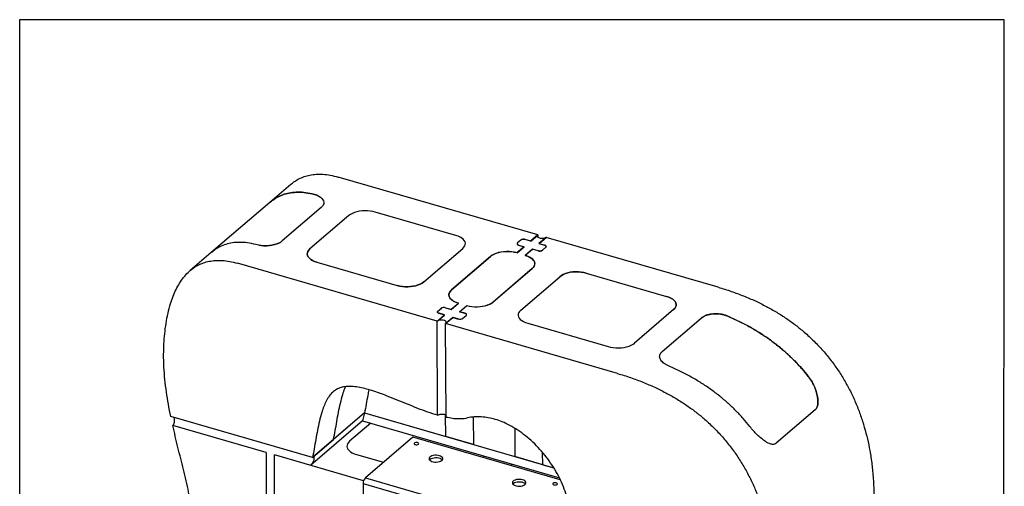
# Model space of a CAD drawing. Units: millimetres. Extents: x -1189 to -33, y -445 to 1189.
# Drawn here: x -1189 to -33, y 641 to 1189 of the extents above; entities that cross this region are included whole.
import ezdxf

# ---------------------------------------------------------------- set-up
doc = ezdxf.new("R2010")
doc.units = ezdxf.units.MM
doc.header["$MEASUREMENT"] = 0
doc.layers.get('0').update_dxf_attribs({"linetype": 'CONTINUOUS', "lineweight": 15})
doc.layers.get('Defpoints').update_dxf_attribs({"linetype": 'CONTINUOUS'})

msp = doc.modelspace()

# ---------------------------------------------------------------- linework, layer by layer
at = {"color": 7, "linetype": 'Continuous', "lineweight": 25}
for p, q in [((-870.7, 995.3), (-895.5, 974.1)), ((-580.5, 935.9), (-815.1, 1003.8)), ((-843.1, 983.5), (-840, 982.5)), ((-840, 982.5), (-843.1, 983.5)), ((-895.5, 974.1), (-964.2, 915.2)), ((-835, 968.1), (-880.9, 928.9)), ((-677, 935.4), (-771.5, 962.8)), ((-802.5, 958.7), (-848.3, 919.4)), ((-605, 925.6), (-605, 925)), ((-600.8, 929.7), (-604.6, 926.5)), ((-604.6, 926.5), (-604.6, 926.4)), ((-600.6, 929.9), (-604.4, 926.6)), ((-589.1, 928.5), (-595.6, 930.4)), ((-588.9, 928.7), (-595.5, 930.6)), ((-580.5, 935.9), (-589.1, 928.5)), ((-588.9, 928.7), (-580.4, 936)), ((-580.4, 933.1), (-580.4, 936)), ((-570.8, 933), (-579.3, 925.7)), ((-579.3, 925.7), (-572.8, 923.8)), ((-579.2, 925.8), (-570.6, 933.2)), ((-579.2, 925.8), (-572.7, 923.9)), ((-368.8, 874.5), (-570.8, 933)), ((-570.6, 933), (-570.6, 933.2)), ((-964.2, 915.2), (-988.9, 894)), ((-908.4, 923.9), (-911.9, 924.7)), ((-908.4, 923.9), (-911.9, 924.7)), ((-714.7, 880.7), (-668.9, 920)), ((-596.7, 922), (-605.3, 914.7)), ((-605.1, 914.8), (-596.6, 922.1)), ((-603.3, 923.9), (-596.7, 922)), ((-603.1, 924), (-596.6, 922.1)), ((-603.1, 923.8), (-603.1, 924)), ((-587, 919.2), (-595.5, 911.8)), ((-595.4, 912), (-586.8, 919.3)), ((-580.4, 917.3), (-587, 919.2)), ((-580.3, 917.4), (-586.8, 919.3)), ((-586.8, 919.1), (-586.8, 919.3)), ((-580.3, 917.2), (-580.3, 917.4)), ((-571.5, 921.2), (-575.3, 918)), ((-571.3, 921.4), (-575.1, 918.1)), ((-698.8, 834.6), (-933.3, 902.6)), ((-840.2, 904), (-745.7, 876.6)), ((-636.3, 910.5), (-682.1, 871.3)), ((-682, 871.4), (-636.1, 910.7)), ((-587.4, 896.4), (-633.2, 857.1)), ((-633.1, 857.3), (-587.3, 896.5)), ((-523.8, 891.1), (-429.4, 863.7)), ((-600.7, 847.7), (-554.8, 886.9)), ((-682.1, 871.3), (-682.1, 871.3)), ((-685.1, 865.6), (-685.1, 864.2)), ((-682.6, 848.5), (-674, 855.8)), ((-682.4, 848.6), (-673.9, 855.9)), ((-698.4, 845.6), (-698.4, 844.9)), ((-698.1, 846.4), (-694.3, 849.7)), ((-698.1, 846.4), (-698.1, 846.4)), ((-697.9, 846.5), (-694.1, 849.8)), ((-689.1, 850.4), (-682.6, 848.5)), ((-688.9, 850.5), (-682.4, 848.6)), ((-672.8, 845.6), (-664.2, 853)), ((-666.3, 843.8), (-672.8, 845.6)), ((-672.6, 845.8), (-664.1, 853.1)), ((-666.1, 843.9), (-672.6, 845.8)), ((-664.1, 852.9), (-664.1, 853.1)), ((-421.3, 848.2), (-467.1, 809)), ((-698.8, 834.6), (-690.1, 842.1)), ((-698.8, 834.6), (-690.2, 841.9)), ((-698.3, 724.2), (-698.8, 834.6)), ((-690.2, 841.9), (-696.7, 843.8)), ((-690.1, 842.1), (-696.6, 844)), ((-696.6, 843.8), (-696.6, 844)), ((-689, 831.8), (-680.3, 839.2)), ((-689, 831.8), (-680.4, 839.1)), ((-680.4, 839.1), (-673.9, 837.2)), ((-680.3, 839.2), (-673.8, 837.3)), ((-680.3, 839.1), (-680.3, 839.2)), ((-673.8, 837.2), (-673.8, 837.3)), ((-668.7, 837.9), (-664.9, 841.2)), ((-668.6, 838), (-664.8, 841.3)), ((-434.5, 799.1), (-388.7, 838.3)), ((-688.5, 721.7), (-689, 831.8)), ((-487, 773.2), (-689, 831.8)), ((-592.6, 832.2), (-498.1, 804.8)), ((-251.7, 740.3), (-251.7, 740.4)), ((-254.8, 730.6), (-300.6, 691.4)), ((-845.3, 674.6), (-1011.7, 722.8)), ((-786.4, 717.7), (-847.5, 665.4)), ((-784.2, 726.9), (-845.3, 674.6)), ((-784.2, 726.9), (-820.6, 695.8)), ((-784.2, 726.9), (-786.4, 717.7)), ((-786.4, 717.7), (-555.4, 650.8)), ((-784.2, 726.9), (-688.9, 699.3)), ((-784.2, 726.9), (-562, 662.5)), ((-688.9, 699.3), (-689, 724.7)), ((-656.5, 722), (-656.3, 689.8)), ((-899.8, 680.6), (-1009.4, 712.3)), ((-776.9, 715), (-801.7, 693.6)), ((-607.6, 708.8), (-607.5, 675.7)), ((-845.3, 674.6), (-820.6, 695.8)), ((-727.4, 698.6), (-783.2, 650.8)), ((-554.3, 648.5), (-727.4, 698.6)), ((-656.3, 689.8), (-688.9, 699.3)), ((-656.3, 689.8), (-607.5, 675.7)), ((-899.8, 680.6), (-899, 484.3)), ((-889.3, 492.6), (-890.1, 677.7)), ((-785.2, 647.4), (-890.1, 677.7)), ((-793.7, 678.2), (-762, 669)), ((-645, 674.8), (-643.3, 676.3)), ((-574.9, 666.2), (-607.5, 675.7)), ((-574.9, 666.2), (-575, 680.3)), ((-610.7, 666.8), (-612.4, 665.3)), ((-574.9, 666.2), (-562, 662.5)), ((-783.2, 650.8), (-600.7, 597.9)), ((-785.8, 644), (-785.6, 581.4)), ((-785.8, 644), (-731.1, 628.1))]:
    msp.add_line(p, q, dxfattribs=at)
at = {"color": 7, "linetype": 'Continuous', "lineweight": 25, "flags": 128}
for points in [[(-840, 982.5), (-837.7, 981.4), (-835.8, 980.2), (-834.2, 978.8), (-833, 977.3), (-832.3, 975.8), (-831.9, 974.2), (-832.1, 972.6), (-832.6, 971.1), (-833.6, 969.5), (-835, 968.1)], [(-840, 982.5), (-837.7, 981.4), (-835.8, 980.2), (-834.2, 978.8), (-833, 977.3), (-832.3, 975.8), (-831.9, 974.2), (-832.1, 972.6), (-832.6, 971.1), (-833.6, 969.5), (-835, 968.1)], [(-771.5, 962.8), (-774.4, 963.5), (-777.4, 964), (-780.6, 964.3), (-783.8, 964.3), (-787.1, 964.1), (-790.2, 963.7), (-793.2, 963.1), (-795.9, 962.2), (-798.4, 961.2), (-800.6, 960), (-802.5, 958.7)], [(-771.5, 962.8), (-774.4, 963.5), (-777.4, 964), (-780.6, 964.3), (-783.8, 964.3), (-787.1, 964.1), (-790.2, 963.7), (-793.2, 963.1), (-795.9, 962.2), (-798.4, 961.2), (-800.6, 960), (-802.5, 958.7)], [(-880.9, 928.9), (-882.6, 927.6), (-884.8, 926.4), (-887.2, 925.4), (-890, 924.5), (-892.9, 923.9), (-895.9, 923.4), (-899.1, 923.2), (-902.3, 923.2), (-905.4, 923.5), (-908.4, 923.9)], [(-908.4, 923.9), (-905.4, 923.5), (-902.3, 923.2), (-899.1, 923.2), (-895.9, 923.4), (-892.9, 923.9), (-890, 924.5), (-887.2, 925.4), (-884.8, 926.4), (-882.6, 927.6), (-880.9, 928.9)], [(-668.9, 920), (-667.4, 921.4), (-666.4, 923), (-665.9, 924.6), (-665.8, 926.2), (-666.1, 927.8), (-667, 929.3), (-668.2, 930.8), (-669.9, 932.2), (-671.9, 933.4), (-674.3, 934.5), (-677, 935.4)], [(-668.9, 920), (-667.4, 921.4), (-666.4, 923), (-665.9, 924.6), (-665.8, 926.2), (-666.1, 927.8), (-667, 929.3), (-668.2, 930.8), (-669.9, 932.2), (-671.9, 933.4), (-674.3, 934.5), (-677, 935.4)], [(-604.6, 926.5), (-604.9, 926.1), (-605.1, 925.8), (-605.1, 925.4), (-605, 925), (-604.7, 924.7), (-604.4, 924.4), (-603.9, 924.1), (-603.3, 923.9)], [(-604.4, 926.6), (-604.8, 926.3), (-604.9, 925.9), (-605, 925.5), (-604.8, 925.2), (-604.6, 924.8), (-604.2, 924.5), (-603.7, 924.2), (-603.1, 924)], [(-570.6, 933.2), (-571.6, 932.5), (-572.9, 932.1), (-574.5, 931.8), (-576.1, 931.8), (-577.6, 931.9), (-579, 932.4), (-580.1, 932.9), (-580.9, 933.7), (-581.2, 934.4), (-581, 935.2), (-580.4, 936)], [(-848.3, 919.4), (-849.7, 918), (-850.7, 916.4), (-851.3, 914.8), (-851.4, 913.2), (-851, 911.6), (-850.2, 910.1), (-848.9, 908.6), (-847.3, 907.2), (-845.2, 905.9), (-842.8, 904.9), (-840.2, 904)], [(-840.2, 904), (-842.8, 904.9), (-845.2, 905.9), (-847.3, 907.2), (-848.9, 908.6), (-850.2, 910.1), (-851, 911.6), (-851.4, 913.2), (-851.3, 914.8), (-850.7, 916.4), (-849.7, 918), (-848.3, 919.4)], [(-605.3, 914.7), (-608.2, 915.4), (-611.3, 915.9), (-614.4, 916.1), (-617.7, 916.2), (-620.9, 916), (-624, 915.6), (-627, 914.9), (-629.8, 914.1), (-632.3, 913.1), (-634.5, 911.9), (-636.3, 910.5)], [(-605.1, 914.8), (-608, 915.5), (-611.1, 916), (-614.3, 916.3), (-617.5, 916.3), (-620.7, 916.1), (-623.9, 915.7), (-626.8, 915.1), (-629.6, 914.2), (-632.1, 913.2), (-634.3, 912), (-636.1, 910.7)], [(-572.8, 923.8), (-572.2, 923.6), (-571.7, 923.3), (-571.3, 923), (-571.1, 922.7), (-570.9, 922.3), (-571, 921.9), (-571.2, 921.6), (-571.5, 921.2)], [(-571.3, 921.4), (-571, 921.7), (-570.8, 922.1), (-570.8, 922.4), (-570.9, 922.8), (-571.2, 923.1), (-571.6, 923.5), (-572.1, 923.7), (-572.7, 923.9)], [(-595.5, 911.8), (-592.8, 910.9), (-590.5, 909.8), (-588.4, 908.6), (-586.8, 907.2), (-585.5, 905.7), (-584.7, 904.2), (-584.3, 902.6), (-584.4, 901), (-585, 899.4), (-586, 897.8), (-587.4, 896.4)], [(-587.3, 896.5), (-585.8, 897.9), (-584.8, 899.5), (-584.3, 901.1), (-584.2, 902.7), (-584.5, 904.3), (-585.4, 905.9), (-586.6, 907.3), (-588.3, 908.7), (-590.3, 910), (-592.7, 911.1), (-595.4, 912)], [(-554.8, 886.9), (-553, 888.3), (-550.8, 889.5), (-548.3, 890.5), (-545.5, 891.3), (-542.6, 892), (-539.4, 892.4), (-536.2, 892.6), (-533, 892.5), (-529.8, 892.3), (-526.7, 891.8), (-523.8, 891.1)], [(-523.8, 891.1), (-526.7, 891.8), (-529.8, 892.3), (-533, 892.5), (-536.2, 892.6), (-539.4, 892.4), (-542.6, 892), (-545.5, 891.3), (-548.3, 890.5), (-550.8, 889.5), (-553, 888.3), (-554.8, 886.9)], [(-745.7, 876.6), (-742.8, 875.9), (-739.7, 875.4), (-736.5, 875.1), (-733.3, 875.1), (-730.1, 875.3), (-727, 875.7), (-724, 876.3), (-721.2, 877.2), (-718.7, 878.2), (-716.5, 879.4), (-714.7, 880.7)], [(-714.7, 880.7), (-716.5, 879.4), (-718.7, 878.2), (-721.2, 877.2), (-724, 876.3), (-727, 875.7), (-730.1, 875.3), (-733.3, 875.1), (-736.5, 875.1), (-739.7, 875.4), (-742.8, 875.9), (-745.7, 876.6)], [(-674, 855.8), (-676.7, 856.7), (-679.1, 857.8), (-681.1, 859), (-682.8, 860.4), (-684, 861.9), (-684.8, 863.5), (-685.2, 865.1), (-685.1, 866.7), (-684.5, 868.3), (-683.5, 869.8), (-682.1, 871.3)], [(-682, 871.4), (-683.4, 870), (-684.4, 868.4), (-684.9, 866.8), (-685, 865.2), (-684.7, 863.6), (-683.9, 862), (-682.6, 860.6), (-680.9, 859.2), (-678.9, 857.9), (-676.5, 856.8), (-673.9, 855.9)], [(-664.2, 853), (-661.3, 852.3), (-658.3, 851.8), (-655.1, 851.5), (-651.9, 851.5), (-648.6, 851.7), (-645.5, 852.1), (-642.5, 852.7), (-639.8, 853.6), (-637.3, 854.6), (-635.1, 855.8), (-633.2, 857.1)], [(-664.1, 853.1), (-661.2, 852.4), (-658.1, 851.9), (-654.9, 851.6), (-651.7, 851.6), (-648.5, 851.8), (-645.4, 852.2), (-642.4, 852.8), (-639.6, 853.7), (-637.1, 854.7), (-634.9, 855.9), (-633.1, 857.3)], [(-429.4, 863.7), (-426.7, 862.8), (-424.3, 861.7), (-422.3, 860.5), (-420.6, 859.1), (-419.3, 857.6), (-418.5, 856), (-418.2, 854.4), (-418.3, 852.8), (-418.8, 851.2), (-419.8, 849.7), (-421.3, 848.2)], [(-421.3, 848.2), (-419.8, 849.7), (-418.8, 851.2), (-418.3, 852.8), (-418.2, 854.4), (-418.5, 856), (-419.3, 857.6), (-420.6, 859.1), (-422.3, 860.5), (-424.3, 861.7), (-426.7, 862.8), (-429.4, 863.7)], [(-696.7, 843.8), (-697.3, 844), (-697.8, 844.3), (-698.2, 844.6), (-698.5, 845), (-698.6, 845.3), (-698.6, 845.7), (-698.4, 846.1), (-698.1, 846.4)], [(-697.9, 846.5), (-698.2, 846.2), (-698.4, 845.8), (-698.4, 845.5), (-698.3, 845.1), (-698.1, 844.8), (-697.7, 844.4), (-697.2, 844.2), (-696.6, 844)], [(-600.7, 847.7), (-602.1, 846.2), (-603.1, 844.7), (-603.6, 843.1), (-603.7, 841.5), (-603.4, 839.9), (-602.6, 838.3), (-601.3, 836.8), (-599.6, 835.4), (-597.6, 834.2), (-595.2, 833.1), (-592.6, 832.2)], [(-600.7, 847.7), (-602.1, 846.2), (-603.1, 844.7), (-603.6, 843.1), (-603.7, 841.5), (-603.4, 839.9), (-602.6, 838.3), (-601.3, 836.8), (-599.6, 835.4), (-597.6, 834.2), (-595.2, 833.1), (-592.6, 832.2)], [(-689, 831.8), (-688.4, 832.5), (-688.2, 833.3), (-688.5, 834.1), (-689.2, 834.8), (-690.3, 835.4), (-691.7, 835.8), (-693.3, 836), (-694.9, 836), (-696.4, 835.7), (-697.8, 835.2), (-698.8, 834.6)], [(-664.9, 841.2), (-664.6, 841.5), (-664.4, 841.9), (-664.4, 842.2), (-664.5, 842.6), (-664.8, 843), (-665.2, 843.3), (-665.7, 843.5), (-666.3, 843.8)], [(-664.8, 841.3), (-664.5, 841.6), (-664.3, 842), (-664.3, 842.4), (-664.4, 842.7), (-664.6, 843.1), (-665, 843.4), (-665.5, 843.7), (-666.1, 843.9)], [(-498.1, 804.8), (-495.2, 804.1), (-492.1, 803.6), (-488.9, 803.4), (-485.7, 803.3), (-482.5, 803.5), (-479.4, 803.9), (-476.4, 804.6), (-473.6, 805.4), (-471.1, 806.4), (-468.9, 807.6), (-467.1, 809)], [(-498.1, 804.8), (-495.2, 804.1), (-492.1, 803.6), (-488.9, 803.4), (-485.7, 803.3), (-482.5, 803.5), (-479.4, 803.9), (-476.4, 804.6), (-473.6, 805.4), (-471.1, 806.4), (-468.9, 807.6), (-467.1, 809)], [(-801.7, 693.6), (-803.2, 692.2), (-804.2, 690.6), (-804.7, 689.1), (-804.8, 687.4), (-804.5, 685.8), (-803.7, 684.3), (-802.4, 682.8), (-800.7, 681.4), (-798.7, 680.2), (-796.3, 679.1), (-793.7, 678.2)], [(-801.7, 693.6), (-803.2, 692.2), (-804.2, 690.6), (-804.7, 689.1), (-804.8, 687.4), (-804.5, 685.8), (-803.7, 684.3), (-802.4, 682.8), (-800.7, 681.4), (-798.7, 680.2), (-796.3, 679.1), (-793.7, 678.2)], [(-722, 692.1), (-723, 692.2), (-724, 692.2), (-725, 692), (-725.7, 691.6), (-726, 691.1), (-726, 690.5), (-725.5, 690), (-724.7, 689.7), (-723.7, 689.5), (-722.6, 689.6), (-721.7, 689.8), (-721, 690.2), (-720.6, 690.7), (-720.7, 691.2), (-721.2, 691.7), (-722, 692.1)], [(-696.2, 676.7), (-697.9, 677.1), (-699.8, 677.3), (-701.6, 677.2), (-703.4, 676.9), (-705, 676.5), (-706.4, 675.8), (-707.4, 675.1), (-708.1, 674.2), (-708.3, 673.3), (-708.1, 672.3), (-707.5, 671.5), (-706.5, 670.7), (-705.1, 670), (-703.5, 669.6), (-701.7, 669.3), (-699.9, 669.3), (-698, 669.4), (-696.3, 669.8), (-694.8, 670.3), (-693.6, 671.1), (-692.8, 671.9), (-692.3, 672.8), (-692.3, 673.7), (-692.7, 674.6), (-693.6, 675.5), (-694.8, 676.2), (-696.2, 676.7)], [(-707.8, 671.9), (-707.8, 671.9), (-707, 672.7), (-705.8, 673.4), (-704.3, 674), (-702.5, 674.4), (-700.7, 674.5), (-698.8, 674.5), (-697.1, 674.2), (-695.5, 673.7), (-694.1, 673.1), (-693.1, 672.3), (-692.8, 671.9)], [(-598.5, 648.4), (-600.2, 648.8), (-602, 648.9), (-603.9, 648.9), (-605.7, 648.6), (-607.3, 648.2), (-608.7, 647.5), (-609.7, 646.7), (-610.3, 645.9), (-610.6, 644.9), (-610.4, 644), (-609.7, 643.1), (-608.7, 642.4), (-607.4, 641.7), (-605.8, 641.3), (-604, 641), (-602.1, 640.9), (-600.3, 641.1), (-598.6, 641.5), (-597.1, 642), (-595.9, 642.7), (-595, 643.6), (-594.6, 644.5), (-594.6, 645.4), (-595, 646.3), (-595.8, 647.1), (-597, 647.9), (-598.5, 648.4)], [(-610.1, 643.5), (-610.1, 643.6), (-609.2, 644.4), (-608, 645.1), (-606.5, 645.7), (-604.8, 646), (-603, 646.2), (-601.1, 646.1), (-599.3, 645.9), (-597.7, 645.4), (-596.4, 644.8), (-595.4, 644), (-595, 643.6)], [(-559.1, 644.8), (-560.1, 645), (-561.1, 645), (-562.1, 644.8), (-562.8, 644.4), (-563.1, 643.8), (-563.1, 643.3), (-562.6, 642.8), (-561.8, 642.5), (-560.8, 642.3), (-559.7, 642.4), (-558.8, 642.6), (-558.1, 643), (-557.7, 643.5), (-557.8, 644), (-558.3, 644.5), (-559.1, 644.8)]]:
    msp.add_lwpolyline(points, dxfattribs=at)
at = {"color": 7, "linetype": 'Continuous', "lineweight": 25}
for centre, radius, start, end in [((-597.5, 924.6), 6.13, 72.4738, 122.7622), ((-597.3, 924.7), 6.13, 72.4738, 122.7622), ((-578.6, 923.1), 6.13, 252.4738, 302.7622), ((-578.4, 923.3), 6.13, 252.4738, 302.7622), ((-690.9, 844.5), 6.13, 72.4738, 122.7622), ((-690.8, 844.6), 6.13, 72.4738, 122.7622), ((-672.1, 843.1), 6.13, 252.4738, 302.7622), ((-671.9, 843.2), 6.13, 252.4738, 302.7622), ((-776, 644.1), 9.88, 137.0564, 180.6989)]:
    msp.add_arc(centre, radius, start, end, dxfattribs=at)
for points, knots in [([(-870.6, 995.2), (-869.5, 996.2), (-866.6, 998.7), (-861.4, 1001.7), (-855.2, 1004.5), (-848.3, 1006.4), (-840.9, 1007.3), (-832.9, 1007.3), (-824.2, 1006.2), (-818.2, 1004.6), (-815.1, 1003.8)], [0, 0, 0, 0, 0.084605, 0.207337, 0.330324, 0.454797, 0.582241, 0.714351, 0.852967, 1, 1, 1, 1]), ([(-895.4, 974), (-894.2, 975), (-891.2, 977.6), (-885.5, 980.9), (-878.5, 983.8), (-870.7, 985.6), (-862.2, 986.3), (-852.9, 985.7), (-846.5, 984.3), (-843.1, 983.5)], [0, 0, 0, 0, 0.089239, 0.232802, 0.376858, 0.52324, 0.674175, 0.832192, 1, 1, 1, 1]), ([(-843.1, 983.5), (-846.5, 984.3), (-852.9, 985.7), (-862.2, 986.3), (-870.7, 985.6), (-878.5, 983.8), (-885.5, 980.9), (-891.2, 977.6), (-894.2, 975), (-895.4, 974)], [0, 0, 0, 0, 0.167808, 0.325825, 0.47676, 0.623142, 0.767198, 0.910761, 1, 1, 1, 1]), ([(-911.9, 924.7), (-915.2, 925.4), (-921.6, 926.8), (-930.9, 927.4), (-939.4, 926.8), (-947.2, 925), (-954.3, 922.1), (-959.9, 918.8), (-962.9, 916.1), (-964.1, 915.1)], [0, 0, 0, 0, 0.167808, 0.325825, 0.47676, 0.623142, 0.767198, 0.910761, 1, 1, 1, 1]), ([(-911.9, 924.7), (-915.2, 925.4), (-921.6, 926.8), (-930.9, 927.4), (-939.4, 926.8), (-947.2, 925), (-954.3, 922.1), (-959.9, 918.8), (-962.9, 916.1), (-964.1, 915.1)], [0, 0, 0, 0, 0.1678082, 0.3258253, 0.4767599, 0.6231416, 0.7671978, 0.9107608, 1, 1, 1, 1]), ([(-1011.7, 722.8), (-1012.7, 727.6), (-1014.6, 737.2), (-1016.9, 751.6), (-1018.7, 766.2), (-1019.9, 781), (-1020.2, 794.9), (-1019.8, 808), (-1018.9, 820.1), (-1017.4, 832.1), (-1015.1, 844), (-1012.3, 854.6), (-1009.1, 863.9), (-1005.6, 871.9), (-1001.5, 879.3), (-996.8, 886), (-991.5, 892), (-985.7, 896.8), (-979.7, 900.5), (-973.4, 903.3), (-966.5, 905.1), (-959.1, 906.1), (-951.1, 906), (-942.4, 905), (-936.4, 903.4), (-933.3, 902.6)], [0, 0, 0, 0, 0.0554692, 0.1115715, 0.1686063, 0.2269256, 0.2869373, 0.3355786, 0.3856452, 0.436658, 0.4880323, 0.5392439, 0.5788262, 0.6178754, 0.6562814, 0.6940014, 0.7310771, 0.7676521, 0.7988042, 0.8300212, 0.8616152, 0.8939632, 0.9274958, 0.9626797, 1, 1, 1, 1]), ([(-368.8, 874.5), (-363.7, 872.9), (-353.7, 869.9), (-339.2, 864.5), (-325.4, 858.6), (-312.5, 852.2), (-300.2, 845.3), (-288.8, 838), (-278, 830.2), (-267.1, 821.4), (-256.3, 811.4), (-245.6, 800.2), (-236, 788.4), (-227.4, 776.3), (-219.6, 763.7), (-212.7, 750.7), (-206.6, 737.4), (-201.5, 723.8), (-197.1, 710.1), (-193.5, 696.4), (-190.5, 681.8), (-188.2, 666.4), (-186.7, 650.4), (-186, 634.6), (-186.1, 624.2), (-186.2, 619.1)], [0, 0, 0, 0, 0.049249, 0.096016, 0.140503, 0.182918, 0.223471, 0.262374, 0.299836, 0.336064, 0.380161, 0.422999, 0.464921, 0.506227, 0.54717, 0.58902, 0.630866, 0.672822, 0.71495, 0.757269, 0.799758, 0.849977, 0.900218, 0.950299, 1, 1, 1, 1]), ([(-388.7, 838.3), (-388, 838.8), (-386.6, 839.9), (-383.9, 841.2), (-380.7, 842.3), (-377.3, 843), (-373.6, 843.3), (-369.8, 843.4), (-366, 843), (-361.8, 842.2), (-359.2, 841.2), (-357.7, 840.6)], [0, 0, 0, 0, 0.10693, 0.21386, 0.32079, 0.42772, 0.53464, 0.641562, 0.748571, 0.855584, 1, 1, 1, 1]), ([(-357.7, 840.6), (-358.8, 841), (-361.1, 841.9), (-364.8, 842.8), (-368.6, 843.3), (-372.4, 843.4), (-376.2, 843.1), (-379.7, 842.5), (-382.9, 841.6), (-386.1, 840.2), (-387.7, 839), (-388.7, 838.3)], [0, 0, 0, 0, 0.1078872, 0.2157692, 0.3236895, 0.4316071, 0.5389056, 0.6462036, 0.7531687, 0.860134, 1, 1, 1, 1]), ([(-357.7, 840.6), (-353.1, 838.6), (-344.3, 834.6), (-331.5, 827.9), (-319.5, 820.7), (-308.2, 813.1), (-297.7, 805.1), (-288, 796.7), (-279, 788.1), (-270.6, 779.2), (-265.5, 773), (-263, 769.9)], [0, 0, 0, 0, 0.129891, 0.253801, 0.372378, 0.486268, 0.59611, 0.700657, 0.802471, 0.902087, 1, 1, 1, 1]), ([(-263, 769.9), (-265.6, 773), (-270.8, 779.4), (-279.3, 788.4), (-288.5, 797.2), (-298.4, 805.6), (-308.9, 813.6), (-320.1, 821.1), (-331.9, 828.1), (-344.5, 834.7), (-353.2, 838.6), (-357.7, 840.6)], [0, 0, 0, 0, 0.099707, 0.201188, 0.304968, 0.411612, 0.521722, 0.633847, 0.750527, 0.872374, 1, 1, 1, 1]), ([(-426.4, 781.7), (-427.5, 782.2), (-429.6, 783.2), (-432.3, 784.9), (-434.5, 786.8), (-436.2, 788.8), (-437.3, 790.8), (-437.7, 792.8), (-437.5, 794.9), (-436.6, 797), (-435.2, 798.3), (-434.5, 799.1)], [0, 0, 0, 0, 0.107887, 0.215769, 0.32369, 0.431607, 0.538906, 0.646204, 0.753169, 0.860134, 1, 1, 1, 1]), ([(-426.4, 781.7), (-427.5, 782.2), (-429.6, 783.2), (-432.3, 784.9), (-434.5, 786.8), (-436.2, 788.8), (-437.3, 790.8), (-437.7, 792.8), (-437.5, 794.9), (-436.6, 797), (-435.2, 798.3), (-434.5, 799.1)], [0, 0, 0, 0, 0.107887, 0.215769, 0.32369, 0.431607, 0.538906, 0.646204, 0.753169, 0.860134, 1, 1, 1, 1]), ([(-331.7, 711), (-334.3, 714.1), (-339.5, 720.5), (-348, 729.6), (-357.2, 738.3), (-367.1, 746.8), (-377.6, 754.7), (-388.8, 762.2), (-400.7, 769.3), (-413.2, 775.9), (-421.9, 779.7), (-426.4, 781.7)], [0, 0, 0, 0, 0.099707, 0.201188, 0.304968, 0.411612, 0.521722, 0.633847, 0.750527, 0.872374, 1, 1, 1, 1]), ([(-331.7, 711), (-334.3, 714.1), (-339.5, 720.5), (-348, 729.6), (-357.2, 738.3), (-367.1, 746.8), (-377.6, 754.7), (-388.8, 762.2), (-400.7, 769.3), (-413.2, 775.9), (-421.9, 779.7), (-426.4, 781.7)], [0, 0, 0, 0, 0.099707, 0.201188, 0.304968, 0.411612, 0.521722, 0.633847, 0.750527, 0.872374, 1, 1, 1, 1]), ([(-487, 773.2), (-481.9, 771.7), (-471.9, 768.7), (-457.4, 763.2), (-443.6, 757.3), (-430.7, 750.9), (-418.4, 744), (-407, 736.7), (-396.2, 729), (-385.3, 720.2), (-374.5, 710.2), (-363.8, 698.9), (-354.2, 687.2), (-345.6, 675.1), (-337.8, 662.5), (-330.9, 649.5), (-324.8, 636.1), (-319.7, 622.6), (-315.3, 608.9), (-311.7, 595.1), (-308.7, 580.5), (-306.4, 565.1), (-304.9, 549.1), (-304.2, 533.3), (-304.3, 523), (-304.4, 517.8)], [0, 0, 0, 0, 0.049249, 0.096016, 0.140503, 0.182918, 0.223471, 0.262374, 0.299836, 0.336064, 0.380161, 0.422999, 0.464921, 0.506227, 0.54717, 0.58902, 0.630866, 0.672822, 0.71495, 0.757269, 0.799758, 0.849977, 0.900218, 0.950299, 1, 1, 1, 1]), ([(-263, 769.9), (-261.5, 767.8), (-258.5, 763.6), (-255.3, 756.9), (-253.1, 750.4), (-252, 745.1), (-251.7, 740.9), (-251.7, 738), (-252.2, 735.4), (-252.8, 733.4), (-253.7, 731.8), (-254.4, 731), (-254.8, 730.6)], [0, 0, 0, 0, 0.16822, 0.33652, 0.480484, 0.624231, 0.700953, 0.777579, 0.83829, 0.898902, 0.94947, 1, 1, 1, 1]), ([(-254.8, 730.6), (-254.4, 731), (-253.7, 731.7), (-252.8, 733.3), (-252.2, 735.3), (-251.7, 738.1), (-251.7, 741.6), (-252.2, 746.5), (-253.6, 752.2), (-256, 758.6), (-259.1, 764.5), (-261.7, 768.1), (-263, 769.9)], [0, 0, 0, 0, 0.049299, 0.098633, 0.159835, 0.221143, 0.31539, 0.409832, 0.561251, 0.712859, 0.856457, 1, 1, 1, 1]), ([(-698.3, 724.2), (-702.1, 725.4), (-710, 727.8), (-721.8, 732.3), (-733.7, 737.1), (-745.6, 742), (-756.6, 746.4), (-766.5, 750.2), (-775.3, 753.2), (-783.7, 755.6), (-791.7, 757.3), (-799.1, 758.2), (-805.8, 758.1), (-811.9, 757), (-817.3, 754.7), (-822, 751.1), (-825.9, 746.5), (-829.3, 740.9), (-832.1, 734.5), (-834.8, 726.6), (-837.3, 717.2), (-839.5, 706.5), (-841.5, 695.7), (-843.3, 684.9), (-844.6, 678), (-845.3, 674.6)], [0, 0, 0, 0, 0.053696, 0.108925, 0.164964, 0.220996, 0.276171, 0.318386, 0.35921, 0.398348, 0.435611, 0.470967, 0.502836, 0.533595, 0.563973, 0.594968, 0.627377, 0.661569, 0.697598, 0.735299, 0.78779, 0.841712, 0.895894, 0.949082, 1, 1, 1, 1]), ([(-820.6, 695.8), (-819.9, 699.2), (-818.5, 706.1), (-816.7, 716.8), (-814.8, 727.7), (-812.6, 738.4), (-810, 747.7), (-808, 754.2), (-806.6, 757.1), (-806.3, 757.8)], [0, 0, 0, 0, 0.161923, 0.331062, 0.503365, 0.674839, 0.841763, 0.961653, 1, 1, 1, 1]), ([(-820.6, 695.8), (-819.9, 699.2), (-818.5, 706.1), (-816.7, 716.8), (-814.8, 727.7), (-812.6, 738.4), (-810, 747.7), (-808, 754.2), (-806.6, 757.1), (-806.3, 757.8)], [0, 0, 0, 0, 0.161923, 0.331062, 0.503365, 0.674839, 0.841763, 0.961653, 1, 1, 1, 1]), ([(-779.2, 754.2), (-779.6, 752.1), (-780.6, 746.4), (-782.2, 737.3), (-783.5, 730.3), (-784.2, 726.9)], [0, 0, 0, 0, 0.2307454, 0.6237557, 1, 1, 1, 1]), ([(-1008.5, 721.8), (-1008.3, 721.6), (-1007.9, 721), (-1007.6, 719.5), (-1007.5, 717.6), (-1007.7, 715.5), (-1008.3, 713.8), (-1008.9, 712.8), (-1009.4, 712.4), (-1009.4, 712.3)], [0, 0, 0, 0, 0.0847671, 0.258458, 0.4344589, 0.6100301, 0.782374, 0.9501834, 1, 1, 1, 1]), ([(-698.3, 724.2), (-697.9, 724.5), (-697.2, 725), (-695.5, 725.5), (-693.6, 725.7), (-691.6, 725.6), (-690, 725.2), (-688.9, 724.8), (-688.6, 724.4), (-688.5, 724.4)], [0, 0, 0, 0, 0.161034, 0.322068, 0.483093, 0.644087, 0.805075, 0.966182, 1, 1, 1, 1]), ([(-667.3, 720.1), (-669.5, 719.9), (-674, 719.7), (-681.1, 720.3), (-686, 721.3), (-688.5, 721.7)], [0, 0, 0, 0, 0.323359, 0.656188, 1, 1, 1, 1]), ([(-544.7, 587.5), (-544.2, 590.2), (-543.2, 595.5), (-542.9, 603.9), (-543.4, 612.4), (-544.8, 621), (-547, 630.3), (-550.5, 640.3), (-555.1, 650.7), (-560.7, 660.8), (-567.2, 670.6), (-574.3, 679.9), (-582.2, 688.5), (-590.6, 696.5), (-599.5, 703.6), (-608.7, 709.7), (-617.8, 714.6), (-626.5, 718.1), (-634.7, 720.6), (-643, 722.1), (-651.3, 722.6), (-659.5, 722), (-664.7, 720.7), (-667.3, 720.1)], [0, 0, 0, 0, 0.04453, 0.08827, 0.131496, 0.174419, 0.217191, 0.269731, 0.322279, 0.374839, 0.427357, 0.479743, 0.531895, 0.583724, 0.635177, 0.686266, 0.73709, 0.779403, 0.821879, 0.864792, 0.90849, 0.953396, 1, 1, 1, 1]), ([(-982.2, 501.9), (-981.7, 510.1), (-980.9, 524.4), (-980.7, 545.1), (-981.1, 563.6), (-982.3, 581.8), (-984.4, 599.5), (-987.3, 617), (-991.3, 637.2), (-996.7, 660.4), (-1003.4, 686.4), (-1007.4, 703.7), (-1009.4, 712.3)], [0, 0, 0, 0, 0.121239, 0.213257, 0.302761, 0.389485, 0.473389, 0.554991, 0.634846, 0.757881, 0.879177, 1, 1, 1, 1]), ([(-300.6, 691.4), (-301, 691.1), (-301.8, 690.5), (-303.3, 690.1), (-305.1, 690), (-307.4, 690.4), (-310.1, 691.5), (-313.9, 693.6), (-318.2, 696.9), (-323, 701.2), (-327.5, 705.9), (-330.3, 709.3), (-331.7, 711)], [0, 0, 0, 0, 0.049299, 0.098633, 0.159835, 0.221143, 0.31539, 0.409832, 0.561251, 0.712859, 0.856457, 1, 1, 1, 1]), ([(-300.6, 691.4), (-301, 691.1), (-301.8, 690.5), (-303.3, 690.1), (-305.1, 690), (-307.4, 690.4), (-310.1, 691.5), (-313.9, 693.6), (-318.2, 696.9), (-323, 701.2), (-327.5, 705.9), (-330.3, 709.3), (-331.7, 711)], [0, 0, 0, 0, 0.049299, 0.098633, 0.159835, 0.221143, 0.31539, 0.409832, 0.561251, 0.712859, 0.856457, 1, 1, 1, 1]), ([(-847.5, 665.4), (-847.1, 665.7), (-846.5, 666.3), (-845.4, 667.8), (-844.5, 669.5), (-843.7, 671.2), (-843.3, 672.9), (-843.2, 674.2), (-843.5, 675), (-844.1, 675.3), (-844.8, 675), (-845.2, 674.6), (-845.3, 674.6)], [0, 0, 0, 0, 0.103672, 0.207289, 0.312441, 0.420621, 0.531219, 0.642584, 0.752948, 0.861206, 0.967216, 1, 1, 1, 1])]:
    msp.add_open_spline(points, degree=3, knots=knots, dxfattribs=at)
at = {"layer": 'Defpoints'}
msp.add_lwpolyline([(-32.9, 1188.6), (-1189.2, 1188.6), (-1189.2, -445.4), (-33.9, -445.5)], close=True, dxfattribs=at)

doc.saveas('drawing.dxf')
